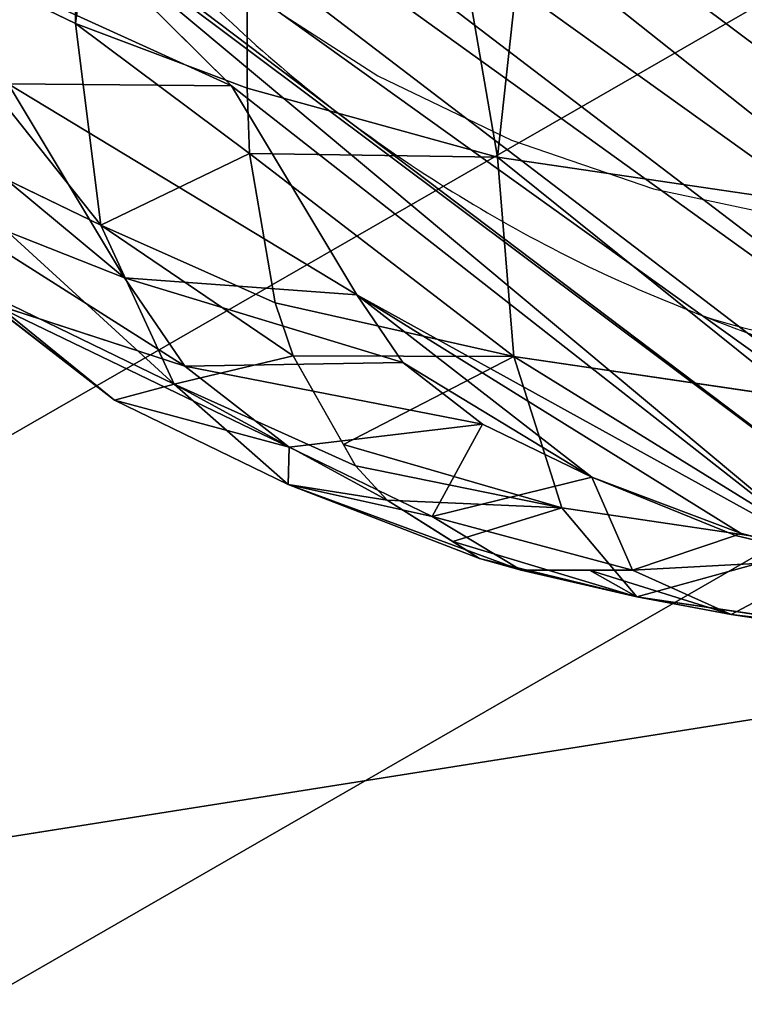
# Model space of a CAD drawing. Units: centimetres. Extents: x -308 to 396, y -731 to 258.
# Drawn here: x 34 to 35, y -107 to -105 of the extents above; entities that cross this region are included whole.
import ezdxf

# ---------------------------------------------------------------- set-up
doc = ezdxf.new("R2010")
doc.units = ezdxf.units.CM
doc.header["$LTSCALE"] = 2.54
doc.layers.get('0').update_dxf_attribs({"true_color": 0xff5454})
doc.layers.add('strefa', color=6, linetype='Continuous')

# ---------------------------------------------------------------- blocks, each defined once
blk = doc.blocks.new('3DGeom~3551_Defintion')
at = {"color": 253, "true_color": 0x989ea1}
for p, q in [((2124.82, 2410.94, -320.23), (2211.34, 2313.85, -320.23)), ((2211.34, 2313.85, -320.23), (2124.82, 2410.94, -320.23)), ((2198.44, 2304.94, -221.28), (2114.49, 2399.15, -221.28)), ((2198.44, 2304.94, -221.28), (2114.49, 2399.15, -221.28)), ((2211.34, 2313.85, -320.23), (2198.44, 2304.94, -221.28)), ((2211.34, 2313.85, -320.23), (2198.44, 2304.94, -221.28)), ((2211.34, 2313.85, -320.23), (2269.87, 2202.89, -320.23)), ((2269.87, 2202.89, -320.23), (2211.34, 2313.85, -320.23)), ((2268.47, 2202.37, -289.33), (2252.97, 2196.55, -214.24)), ((2252.97, 2196.55, -214.24), (2268.47, 2202.37, -289.33)), ((2269.87, 2202.89, -320.23), (2268.47, 2202.37, -289.33)), ((2268.47, 2202.37, -289.33), (2269.87, 2202.89, -320.23)), ((2269.87, 2202.89, -320.23), (2269.87, 2202.89, -960.7)), ((2269.87, 2202.89, -320.23), (2301.76, 2111.56, -320.23)), ((2269.87, 2202.89, -960.7), (2269.87, 2202.89, -320.23)), ((2301.76, 2111.56, -320.23), (2269.87, 2202.89, -320.23)), ((2252.97, 2196.55, -214.24), (2242.07, 2192.46, -185.57)), ((2242.07, 2192.46, -185.57), (2252.97, 2196.55, -214.24)), ((2242.07, 2192.46, -185.57), (2204.18, 2178.22, -120.19)), ((2211.47, 2180.96, -132.76), (2242.07, 2192.46, -185.57)), ((2204.18, 2178.22, -120.19), (2211.47, 2180.96, -132.76)), ((2204.18, 2178.22, -120.19), (2185.01, 2171.02, -96.99)), ((2185.01, 2171.02, -96.99), (2204.18, 2178.22, -120.19)), ((2185.01, 2171.02, -96.99), (2129.01, 2149.94, -48.7)), ((2145.18, 2156.03, -62.64), (2185.01, 2171.02, -96.99)), ((2129.01, 2149.94, -48.7), (2145.18, 2156.03, -62.64)), ((2129.01, 2149.94, -48.7), (2103.74, 2140.42, -33.58)), ((2103.74, 2140.42, -33.58), (2129.01, 2149.94, -48.7)), ((2103.74, 2140.42, -33.58), (2035.96, 2114.83, -7.81)), ((2062.08, 2124.69, -17.74), (2103.74, 2140.42, -33.58)), ((1970.21, 2089.92), (1947.85, 2131.85)), ((1947.85, 2131.85), (1970.21, 2089.92)), ((2035.96, 2114.83, -7.81), (2062.08, 2124.69, -17.74)), ((2035.96, 2114.83, -7.81), (1973.32, 2091.1, -0.02)), ((1973.32, 2091.1, -0.02), (2035.96, 2114.83, -7.81)), ((2301.76, 2111.56, -320.23), (2301.76, 2111.56, -960.7)), ((2301.76, 2111.56, -320.23), (2331.01, 1974.87, -320.23)), ((2301.76, 2111.56, -960.7), (2301.76, 2111.56, -320.23)), ((2331.01, 1974.87, -320.23), (2301.76, 2111.56, -320.23)), ((1973.32, 2091.1, -0.02), (1970.21, 2089.92)), ((1970.21, 2089.92), (1973.32, 2091.1, -0.02)), ((1997.8, 2010.78), (1970.21, 2089.92)), ((1970.21, 2089.92), (1997.8, 2010.78)), ((2091.73, 2041.92, -15.67), (1997.8, 2010.78)), ((1997.8, 2010.78), (2091.73, 2041.92, -15.67)), ((2012.42, 1942.43), (1997.8, 2010.78)), ((1997.8, 2010.78), (2012.42, 1942.43)), ((2011.87, 1872.55), (2012.42, 1942.43)), ((2012.42, 1942.43), (2011.87, 1872.55)), ((1996.17, 1804.44), (2011.87, 1872.55)), ((2011.87, 1872.55), (1996.17, 1804.44)), ((1941.33, 1597.04), (1996.17, 1804.44)), ((1996.17, 1804.44), (1941.33, 1597.04)), ((2089.6, 1771.82, -15.67), (1996.17, 1804.44)), ((1996.17, 1804.44), (2089.6, 1771.82, -15.67)), ((1919.1, 1383.66), (1941.33, 1597.04)), ((1941.33, 1597.04), (1919.1, 1383.66))]:
    blk.add_line(p, q, dxfattribs=at)
at = {"color": 0}
for p, q in [((2161.02, 2279.09, -132), (2084.52, 2364.94, -132)), ((2161.02, 2279.09, -132), (2084.52, 2364.94, -132)), ((2169.53, 2366.79, -960.7), (2211.34, 2313.85, -320.23)), ((2169.53, 2366.79, -960.7), (2211.34, 2313.85, -320.23)), ((2269.87, 2202.89, -960.7), (2211.34, 2313.85, -320.23)), ((2269.87, 2202.89, -960.7), (2211.34, 2313.85, -320.23)), ((2211.34, 2313.85, -320.23), (2268.47, 2202.37, -289.33)), ((2211.34, 2313.85, -320.23), (2268.47, 2202.37, -289.33)), ((2102.73, 2238.83, -61.16), (2037.83, 2311.65, -61.16)), ((2102.73, 2238.83, -61.16), (2037.83, 2311.65, -61.16)), ((2198.44, 2304.94, -221.28), (2161.02, 2279.09, -132)), ((2198.44, 2304.94, -221.28), (2161.02, 2279.09, -132)), ((2268.47, 2202.37, -289.33), (2198.44, 2304.94, -221.28)), ((2198.44, 2304.94, -221.28), (2252.97, 2196.55, -214.24)), ((2211.47, 2180.96, -132.76), (2198.44, 2304.94, -221.28)), ((2242.07, 2192.46, -185.57), (2198.44, 2304.94, -221.28)), ((2211.47, 2180.96, -132.76), (2198.44, 2304.94, -221.28)), ((2242.07, 2192.46, -185.57), (2198.44, 2304.94, -221.28)), ((2198.44, 2304.94, -221.28), (2252.97, 2196.55, -214.24)), ((2268.47, 2202.37, -289.33), (2198.44, 2304.94, -221.28)), ((2161.02, 2279.09, -132), (2102.73, 2238.83, -61.16)), ((2161.02, 2279.09, -132), (2102.73, 2238.83, -61.16)), ((2161.02, 2279.09, -132), (2145.18, 2156.03, -62.64)), ((2161.02, 2279.09, -132), (2145.18, 2156.03, -62.64)), ((2185.01, 2171.02, -96.99), (2161.02, 2279.09, -132)), ((2204.18, 2178.22, -120.19), (2161.02, 2279.09, -132)), ((2185.01, 2171.02, -96.99), (2161.02, 2279.09, -132)), ((2211.47, 2180.96, -132.76), (2161.02, 2279.09, -132)), ((2204.18, 2178.22, -120.19), (2161.02, 2279.09, -132)), ((2211.47, 2180.96, -132.76), (2161.02, 2279.09, -132)), ((2029.27, 2188.09, -15.67), (1979, 2244.51, -15.67)), ((2029.27, 2188.09, -15.67), (1979, 2244.51, -15.67)), ((2102.73, 2238.83, -61.16), (2029.27, 2188.09, -15.67)), ((2102.73, 2238.83, -61.16), (2029.27, 2188.09, -15.67)), ((2062.08, 2124.69, -17.74), (2102.73, 2238.83, -61.16)), ((2062.08, 2124.69, -17.74), (2102.73, 2238.83, -61.16)), ((2102.73, 2238.83, -61.16), (2145.18, 2156.03, -62.64)), ((2102.73, 2238.83, -61.16), (2145.18, 2156.03, -62.64)), ((2102.73, 2238.83, -61.16), (2129.01, 2149.94, -48.7)), ((2103.74, 2140.42, -33.58), (2102.73, 2238.83, -61.16)), ((2103.74, 2140.42, -33.58), (2102.73, 2238.83, -61.16)), ((2102.73, 2238.83, -61.16), (2129.01, 2149.94, -48.7)), ((2286.88, 2106.63, -221.28), (2268.47, 2202.37, -289.33)), ((2301.76, 2111.56, -320.23), (2268.47, 2202.37, -289.33)), ((2286.88, 2106.63, -221.28), (2268.47, 2202.37, -289.33)), ((2301.76, 2111.56, -320.23), (2268.47, 2202.37, -289.33)), ((2252.97, 2196.55, -214.24), (2286.88, 2106.63, -221.28)), ((2252.97, 2196.55, -214.24), (2286.88, 2106.63, -221.28)), ((2242.07, 2192.46, -185.57), (2286.88, 2106.63, -221.28)), ((2242.07, 2192.46, -185.57), (2286.88, 2106.63, -221.28)), ((2242.07, 2192.46, -185.57), (2243.71, 2092.31, -132)), ((2242.07, 2192.46, -185.57), (2243.71, 2092.31, -132)), ((2029.27, 2188.09, -15.67), (1947.85, 2131.85)), ((2029.27, 2188.09, -15.67), (1947.85, 2131.85)), ((2035.96, 2114.83, -7.81), (2029.27, 2188.09, -15.67)), ((2062.08, 2124.69, -17.74), (2029.27, 2188.09, -15.67)), ((2035.96, 2114.83, -7.81), (2029.27, 2188.09, -15.67)), ((2062.08, 2124.69, -17.74), (2029.27, 2188.09, -15.67)), ((2243.71, 2092.31, -132), (2204.18, 2178.22, -120.19)), ((2243.71, 2092.31, -132), (2204.18, 2178.22, -120.19)), ((2176.46, 2070.02, -61.16), (2185.01, 2171.02, -96.99)), ((2176.46, 2070.02, -61.16), (2185.01, 2171.02, -96.99)), ((2243.71, 2092.31, -132), (2185.01, 2171.02, -96.99)), ((2243.71, 2092.31, -132), (2185.01, 2171.02, -96.99)), ((2129.01, 2149.94, -48.7), (2176.46, 2070.02, -61.16)), ((2129.01, 2149.94, -48.7), (2176.46, 2070.02, -61.16)), ((2103.74, 2140.42, -33.58), (2091.73, 2041.92, -15.67)), ((2103.74, 2140.42, -33.58), (2091.73, 2041.92, -15.67)), ((2103.74, 2140.42, -33.58), (2176.46, 2070.02, -61.16)), ((2103.74, 2140.42, -33.58), (2176.46, 2070.02, -61.16)), ((1973.32, 2091.1, -0.02), (1947.85, 2131.85)), ((2035.96, 2114.83, -7.81), (1947.85, 2131.85)), ((1973.32, 2091.1, -0.02), (1947.85, 2131.85)), ((2035.96, 2114.83, -7.81), (1947.85, 2131.85)), ((2035.96, 2114.83, -7.81), (1997.8, 2010.78)), ((2035.96, 2114.83, -7.81), (1997.8, 2010.78)), ((2091.73, 2041.92, -15.67), (2035.96, 2114.83, -7.81)), ((2091.73, 2041.92, -15.67), (2035.96, 2114.83, -7.81)), ((2301.76, 2111.56, -320.23), (2286.88, 2106.63, -221.28)), ((2301.76, 2111.56, -320.23), (2286.88, 2106.63, -221.28)), ((2286.88, 2106.63, -221.28), (2243.71, 2092.31, -132)), ((2286.88, 2106.63, -221.28), (2243.71, 2092.31, -132)), ((2315.42, 1973.28, -221.28), (2286.88, 2106.63, -221.28)), ((2315.42, 1973.28, -221.28), (2286.88, 2106.63, -221.28)), ((1973.32, 2091.1, -0.02), (1997.8, 2010.78)), ((1973.32, 2091.1, -0.02), (1997.8, 2010.78)), ((2243.71, 2092.31, -132), (2176.46, 2070.02, -61.16)), ((2243.71, 2092.31, -132), (2176.46, 2070.02, -61.16)), ((2270.17, 1968.68, -132), (2243.71, 2092.31, -132)), ((2270.17, 1968.68, -132), (2243.71, 2092.31, -132)), ((2176.46, 2070.02, -61.16), (2091.73, 2041.92, -15.67)), ((2176.46, 2070.02, -61.16), (2091.73, 2041.92, -15.67)), ((2199.68, 1961.5, -61.16), (2176.46, 2070.02, -61.16)), ((2199.68, 1961.5, -61.16), (2176.46, 2070.02, -61.16)), ((2110.87, 1952.46, -15.67), (2091.73, 2041.92, -15.67)), ((2110.87, 1952.46, -15.67), (2091.73, 2041.92, -15.67)), ((2199.68, 1961.5, -61.16), (2270.17, 1968.68, -132)), ((2199.68, 1961.5, -61.16), (2270.17, 1968.68, -132)), ((2110.87, 1952.46, -15.67), (2199.68, 1961.5, -61.16)), ((2110.87, 1952.46, -15.67), (2199.68, 1961.5, -61.16)), ((2198.81, 1850.53, -61.16), (2199.68, 1961.5, -61.16)), ((2198.81, 1850.53, -61.16), (2199.68, 1961.5, -61.16)), ((2012.42, 1942.43), (2110.87, 1952.46, -15.67)), ((2012.42, 1942.43), (2110.87, 1952.46, -15.67)), ((2110.15, 1860.97, -15.67), (2110.87, 1952.46, -15.67)), ((2110.15, 1860.97, -15.67), (2110.87, 1952.46, -15.67)), ((2110.15, 1860.97, -15.67), (2011.87, 1872.55)), ((2110.15, 1860.97, -15.67), (2011.87, 1872.55)), ((2089.6, 1771.82, -15.67), (2110.15, 1860.97, -15.67)), ((2089.6, 1771.82, -15.67), (2110.15, 1860.97, -15.67)), ((2198.81, 1850.53, -61.16), (2110.15, 1860.97, -15.67)), ((2198.81, 1850.53, -61.16), (2110.15, 1860.97, -15.67)), ((2089.6, 1771.82, -15.67), (2038.66, 1579.21, -15.67)), ((2089.6, 1771.82, -15.67), (2038.66, 1579.21, -15.67)), ((2173.88, 1742.4, -61.16), (2089.6, 1771.82, -15.67)), ((2173.88, 1742.4, -61.16), (2089.6, 1771.82, -15.67)), ((2038.66, 1579.21, -15.67), (1941.33, 1597.04)), ((2038.66, 1579.21, -15.67), (1941.33, 1597.04))]:
    blk.add_line(p, q, dxfattribs=at)
at = {"color": 253, "true_color": 0x989ea1}
mesh = blk.add_polyface(dxfattribs=at)
corners = [(2124.82, 2410.94, -320.23), (2169.53, 2366.79, -960.7), (2017.2, 2483.95, -960.7)]
mesh.append_faces([[corners[k] for k in face] for face in [(0, 1, 2)]], dxfattribs={"color": 253})
mesh = blk.add_polyface(dxfattribs=at)
corners = [(2211.34, 2313.85, -320.23), (2114.49, 2399.15, -221.28), (2198.44, 2304.94, -221.28), (2124.82, 2410.94, -320.23)]
mesh.append_faces([[corners[k] for k in face] for face in [(0, 1, 2), (1, 0, 3)]], dxfattribs={"vtx0": -1, "color": 253})
mesh = blk.add_polyface(dxfattribs=at)
corners = [(2124.82, 2410.94, -320.23), (2211.34, 2313.85, -320.23), (2169.53, 2366.79, -960.7)]
mesh.append_faces([[corners[k] for k in face] for face in [(0, 1, 2)]], dxfattribs={"color": 253})
mesh = blk.add_polyface(dxfattribs=at)
corners = [(2198.44, 2304.94, -221.28), (2084.52, 2364.94, -132), (2161.02, 2279.09, -132), (2114.49, 2399.15, -221.28)]
mesh.append_faces([[corners[k] for k in face] for face in [(0, 1, 2), (1, 0, 3)]], dxfattribs={"vtx0": -1, "color": 253})
mesh = blk.add_polyface(dxfattribs=at)
corners = [(2102.73, 2238.83, -61.16), (2084.52, 2364.94, -132), (2037.83, 2311.65, -61.16), (2161.02, 2279.09, -132)]
mesh.append_faces([[corners[k] for k in face] for face in [(0, 1, 2), (1, 0, 3)]], dxfattribs={"vtx0": -1, "color": 253})
mesh = blk.add_polyface(dxfattribs=at)
corners = [(2169.53, 2366.79, -960.7), (2211.34, 2313.85, -320.23), (2269.87, 2202.89, -960.7)]
mesh.append_faces([[corners[k] for k in face] for face in [(0, 1, 2)]], dxfattribs={"color": 253})
mesh = blk.add_polyface(dxfattribs=at)
corners = [(2211.34, 2313.85, -320.23), (2198.44, 2304.94, -221.28), (2268.47, 2202.37, -289.33)]
mesh.append_faces([[corners[k] for k in face] for face in [(0, 1, 2)]], dxfattribs={"color": 253})
mesh = blk.add_polyface(dxfattribs=at)
corners = [(2211.34, 2313.85, -320.23), (2269.87, 2202.89, -320.23), (2269.87, 2202.89, -960.7)]
mesh.append_faces([[corners[k] for k in face] for face in [(0, 1, 2)]], dxfattribs={"color": 253})
mesh = blk.add_polyface(dxfattribs=at)
corners = [(2211.34, 2313.85, -320.23), (2268.47, 2202.37, -289.33), (2269.87, 2202.89, -320.23)]
mesh.append_faces([[corners[k] for k in face] for face in [(0, 1, 2)]], dxfattribs={"color": 253})
mesh = blk.add_polyface(dxfattribs=at)
corners = [(2029.27, 2188.09, -15.67), (2037.83, 2311.65, -61.16), (1979, 2244.51, -15.67), (2102.73, 2238.83, -61.16)]
mesh.append_faces([[corners[k] for k in face] for face in [(0, 1, 2), (1, 0, 3)]], dxfattribs={"vtx0": -1, "color": 253})
mesh = blk.add_polyface(dxfattribs=at)
corners = [(2198.44, 2304.94, -221.28), (2161.02, 2279.09, -132), (2211.47, 2180.96, -132.76)]
mesh.append_faces([[corners[k] for k in face] for face in [(0, 1, 2)]], dxfattribs={"color": 253})
mesh = blk.add_polyface(dxfattribs=at)
corners = [(2198.44, 2304.94, -221.28), (2252.97, 2196.55, -214.24), (2268.47, 2202.37, -289.33)]
mesh.append_faces([[corners[k] for k in face] for face in [(0, 1, 2)]], dxfattribs={"color": 253})
mesh = blk.add_polyface(dxfattribs=at)
corners = [(2198.44, 2304.94, -221.28), (2211.47, 2180.96, -132.76), (2242.07, 2192.46, -185.57)]
mesh.append_faces([[corners[k] for k in face] for face in [(0, 1, 2)]], dxfattribs={"color": 253})
mesh = blk.add_polyface(dxfattribs=at)
corners = [(2198.44, 2304.94, -221.28), (2242.07, 2192.46, -185.57), (2252.97, 2196.55, -214.24)]
mesh.append_faces([[corners[k] for k in face] for face in [(0, 1, 2)]], dxfattribs={"color": 253})
mesh = blk.add_polyface(dxfattribs=at)
corners = [(2161.02, 2279.09, -132), (2102.73, 2238.83, -61.16), (2145.18, 2156.03, -62.64)]
mesh.append_faces([[corners[k] for k in face] for face in [(0, 1, 2)]], dxfattribs={"color": 253})
mesh = blk.add_polyface(dxfattribs=at)
corners = [(2185.01, 2171.02, -96.99), (2161.02, 2279.09, -132), (2145.18, 2156.03, -62.64)]
mesh.append_faces([[corners[k] for k in face] for face in [(0, 1, 2)]], dxfattribs={"color": 253})
mesh = blk.add_polyface(dxfattribs=at)
corners = [(2161.02, 2279.09, -132), (2185.01, 2171.02, -96.99), (2204.18, 2178.22, -120.19)]
mesh.append_faces([[corners[k] for k in face] for face in [(0, 1, 2)]], dxfattribs={"color": 253})
mesh = blk.add_polyface(dxfattribs=at)
corners = [(2161.02, 2279.09, -132), (2204.18, 2178.22, -120.19), (2211.47, 2180.96, -132.76)]
mesh.append_faces([[corners[k] for k in face] for face in [(0, 1, 2)]], dxfattribs={"color": 253})
mesh = blk.add_polyface(dxfattribs=at)
corners = [(1947.85, 2131.85), (1979, 2244.51, -15.67), (1913.79, 2170.08), (2029.27, 2188.09, -15.67)]
mesh.append_faces([[corners[k] for k in face] for face in [(0, 1, 2), (1, 0, 3)]], dxfattribs={"vtx0": -1, "color": 253})
mesh = blk.add_polyface(dxfattribs=at)
corners = [(2102.73, 2238.83, -61.16), (2029.27, 2188.09, -15.67), (2062.08, 2124.69, -17.74)]
mesh.append_faces([[corners[k] for k in face] for face in [(0, 1, 2)]], dxfattribs={"color": 253})
mesh = blk.add_polyface(dxfattribs=at)
corners = [(2103.74, 2140.42, -33.58), (2102.73, 2238.83, -61.16), (2062.08, 2124.69, -17.74)]
mesh.append_faces([[corners[k] for k in face] for face in [(0, 1, 2)]], dxfattribs={"color": 253})
mesh = blk.add_polyface(dxfattribs=at)
corners = [(2145.18, 2156.03, -62.64), (2102.73, 2238.83, -61.16), (2129.01, 2149.94, -48.7)]
mesh.append_faces([[corners[k] for k in face] for face in [(0, 1, 2)]], dxfattribs={"color": 253})
mesh = blk.add_polyface(dxfattribs=at)
corners = [(2129.01, 2149.94, -48.7), (2102.73, 2238.83, -61.16), (2103.74, 2140.42, -33.58)]
mesh.append_faces([[corners[k] for k in face] for face in [(0, 1, 2)]], dxfattribs={"color": 253})
mesh = blk.add_polyface(dxfattribs=at)
corners = [(329.39, 1144.27), (324.21, 1245.75), (320.5, 1194.69), (340.28, 1294.36), (350.32, 1097.55), (365.42, 1334.7), (379.43, 1059.98), (420.16, 1398.16), (440.35, 1002.42), (472.04, 1444.99), (496.72, 961.11), (532.84, 1479.46), (560.72, 933.01), (599.67, 1499.92), (629.28, 919.46), (806.71, 1556.12), (840.97, 884.62), (1002.61, 1643.56), (1044.75, 817.57), (1182.7, 1760.16), (1235.77, 719.91), (1342.66, 1903.12), (1409.45, 593.97), (1478.67, 2069.02), (1561.65, 442.77), (1524.69, 2121.63), (1581.02, 2163), (1612.78, 395.12), (1644.99, 2191.16), (1673.03, 359.7), (1725.29, 2215.14), (1739.53, 338.19), (1772.38, 2221.56), (1821.86, 322.51), (1823.31, 2216.33), (1869.36, 320.91), (1871.42, 2198.82), (1919.49, 331.3), (1913.79, 2170.08), (1919.1, 1383.66), (1930.03, 1169.4), (1965.56, 353.62), (1973.86, 959.39), (2004.79, 386.52), (2049.53, 758.65), (2034.78, 428.01), (2052.76, 472.01), (2072.08, 692.49), (2072.15, 553.54), (2079.74, 623.02), (1947.85, 2131.85), (1941.33, 1597.04), (1996.17, 1804.44), (1970.21, 2089.92), (1997.8, 2010.78), (2011.87, 1872.55), (2012.42, 1942.43)]
mesh.append_faces([[corners[k] for k in face] for face in [(0, 1, 2), (47, 48, 49), (54, 55, 56)]], dxfattribs={"vtx0": -1, "color": 253})
mesh.append_faces([[corners[k] for k in face] for face in [(1, 0, 3), (3, 4, 5), (5, 6, 7), (7, 8, 9), (9, 10, 11), (11, 12, 13), (13, 14, 15), (15, 16, 17), (17, 18, 19), (19, 20, 21), (21, 22, 23), (23, 24, 25), (25, 24, 26), (26, 27, 28), (28, 29, 30), (30, 31, 32), (32, 33, 34), (34, 35, 36), (36, 37, 38), (39, 37, 40), (40, 41, 42), (42, 43, 44), (44, 46, 47), (50, 52, 53), (53, 52, 54)]], dxfattribs={"vtx0": -1, "vtx1": -1, "color": 253})
mesh.append_faces([[corners[k] for k in face] for face in [(38, 37, 39)]], dxfattribs={"vtx0": -1, "vtx1": -1, "vtx2": -1, "color": 253})
mesh.append_faces([[corners[k] for k in face] for face in [(3, 0, 4), (5, 4, 6), (7, 6, 8), (9, 8, 10), (11, 10, 12), (13, 12, 14), (15, 14, 16), (17, 16, 18), (19, 18, 20), (21, 20, 22), (23, 22, 24), (26, 24, 27), (28, 27, 29), (30, 29, 31), (32, 31, 33), (34, 33, 35), (36, 35, 37), (40, 37, 41), (42, 41, 43), (44, 43, 45), (44, 45, 46), (47, 46, 48), (39, 50, 38), (50, 39, 51), (50, 51, 52), (54, 52, 55)]], dxfattribs={"vtx0": -1, "vtx2": -1, "color": 253})
mesh = blk.add_polyface(dxfattribs=at)
corners = [(2268.47, 2202.37, -289.33), (2252.97, 2196.55, -214.24), (2286.88, 2106.63, -221.28)]
mesh.append_faces([[corners[k] for k in face] for face in [(0, 1, 2)]], dxfattribs={"color": 253})
mesh = blk.add_polyface(dxfattribs=at)
corners = [(2269.87, 2202.89, -320.23), (2268.47, 2202.37, -289.33), (2301.76, 2111.56, -320.23)]
mesh.append_faces([[corners[k] for k in face] for face in [(0, 1, 2)]], dxfattribs={"color": 253})
mesh = blk.add_polyface(dxfattribs=at)
corners = [(2268.47, 2202.37, -289.33), (2286.88, 2106.63, -221.28), (2301.76, 2111.56, -320.23)]
mesh.append_faces([[corners[k] for k in face] for face in [(0, 1, 2)]], dxfattribs={"color": 253})
mesh = blk.add_polyface(dxfattribs=at)
corners = [(2269.87, 2202.89, -960.7), (2301.76, 2111.56, -320.23), (2301.76, 2111.56, -960.7), (2269.87, 2202.89, -320.23)]
mesh.append_faces([[corners[k] for k in face] for face in [(0, 1, 2), (1, 0, 3)]], dxfattribs={"vtx0": -1, "color": 253})
mesh = blk.add_polyface(dxfattribs=at)
corners = [(2252.97, 2196.55, -214.24), (2242.07, 2192.46, -185.57), (2286.88, 2106.63, -221.28)]
mesh.append_faces([[corners[k] for k in face] for face in [(0, 1, 2)]], dxfattribs={"color": 253})
mesh = blk.add_polyface(dxfattribs=at)
corners = [(2242.07, 2192.46, -185.57), (2204.18, 2178.22, -120.19), (2243.71, 2092.31, -132)]
mesh.append_faces([[corners[k] for k in face] for face in [(0, 1, 2)]], dxfattribs={"color": 253})
mesh = blk.add_polyface(dxfattribs=at)
corners = [(2242.07, 2192.46, -185.57), (2243.71, 2092.31, -132), (2286.88, 2106.63, -221.28)]
mesh.append_faces([[corners[k] for k in face] for face in [(0, 1, 2)]], dxfattribs={"color": 253})
mesh = blk.add_polyface(dxfattribs=at)
corners = [(2035.96, 2114.83, -7.81), (2029.27, 2188.09, -15.67), (1947.85, 2131.85)]
mesh.append_faces([[corners[k] for k in face] for face in [(0, 1, 2)]], dxfattribs={"color": 253})
mesh = blk.add_polyface(dxfattribs=at)
corners = [(2062.08, 2124.69, -17.74), (2029.27, 2188.09, -15.67), (2035.96, 2114.83, -7.81)]
mesh.append_faces([[corners[k] for k in face] for face in [(0, 1, 2)]], dxfattribs={"color": 253})
mesh = blk.add_polyface(dxfattribs=at)
corners = [(2204.18, 2178.22, -120.19), (2185.01, 2171.02, -96.99), (2243.71, 2092.31, -132)]
mesh.append_faces([[corners[k] for k in face] for face in [(0, 1, 2)]], dxfattribs={"color": 253})
mesh = blk.add_polyface(dxfattribs=at)
corners = [(2185.01, 2171.02, -96.99), (2129.01, 2149.94, -48.7), (2176.46, 2070.02, -61.16)]
mesh.append_faces([[corners[k] for k in face] for face in [(0, 1, 2)]], dxfattribs={"color": 253})
mesh = blk.add_polyface(dxfattribs=at)
corners = [(2243.71, 2092.31, -132), (2185.01, 2171.02, -96.99), (2176.46, 2070.02, -61.16)]
mesh.append_faces([[corners[k] for k in face] for face in [(0, 1, 2)]], dxfattribs={"color": 253})
mesh = blk.add_polyface(dxfattribs=at)
corners = [(2176.46, 2070.02, -61.16), (2129.01, 2149.94, -48.7), (2103.74, 2140.42, -33.58)]
mesh.append_faces([[corners[k] for k in face] for face in [(0, 1, 2)]], dxfattribs={"color": 253})
mesh = blk.add_polyface(dxfattribs=at)
corners = [(2103.74, 2140.42, -33.58), (2035.96, 2114.83, -7.81), (2091.73, 2041.92, -15.67)]
mesh.append_faces([[corners[k] for k in face] for face in [(0, 1, 2)]], dxfattribs={"color": 253})
mesh = blk.add_polyface(dxfattribs=at)
corners = [(2176.46, 2070.02, -61.16), (2103.74, 2140.42, -33.58), (2091.73, 2041.92, -15.67)]
mesh.append_faces([[corners[k] for k in face] for face in [(0, 1, 2)]], dxfattribs={"color": 253})
mesh = blk.add_polyface(dxfattribs=at)
corners = [(1973.32, 2091.1, -0.02), (1947.85, 2131.85), (1970.21, 2089.92)]
mesh.append_faces([[corners[k] for k in face] for face in [(0, 1, 2)]], dxfattribs={"color": 253})
mesh = blk.add_polyface(dxfattribs=at)
corners = [(2035.96, 2114.83, -7.81), (1947.85, 2131.85), (1973.32, 2091.1, -0.02)]
mesh.append_faces([[corners[k] for k in face] for face in [(0, 1, 2)]], dxfattribs={"color": 253})
mesh = blk.add_polyface(dxfattribs=at)
corners = [(2035.96, 2114.83, -7.81), (1973.32, 2091.1, -0.02), (1997.8, 2010.78)]
mesh.append_faces([[corners[k] for k in face] for face in [(0, 1, 2)]], dxfattribs={"color": 253})
mesh = blk.add_polyface(dxfattribs=at)
corners = [(2091.73, 2041.92, -15.67), (2035.96, 2114.83, -7.81), (1997.8, 2010.78)]
mesh.append_faces([[corners[k] for k in face] for face in [(0, 1, 2)]], dxfattribs={"color": 253})
mesh = blk.add_polyface(dxfattribs=at)
corners = [(2331.01, 1974.87, -320.23), (2286.88, 2106.63, -221.28), (2315.42, 1973.28, -221.28), (2301.76, 2111.56, -320.23)]
mesh.append_faces([[corners[k] for k in face] for face in [(0, 1, 2), (1, 0, 3)]], dxfattribs={"vtx0": -1, "color": 253})
mesh = blk.add_polyface(dxfattribs=at)
corners = [(2301.76, 2111.56, -320.23), (2331.01, 1974.87, -320.23), (2301.76, 2111.56, -960.7)]
mesh.append_faces([[corners[k] for k in face] for face in [(0, 1, 2)]], dxfattribs={"color": 253})
mesh = blk.add_polyface(dxfattribs=at)
corners = [(2315.42, 1973.28, -221.28), (2243.71, 2092.31, -132), (2270.17, 1968.68, -132), (2286.88, 2106.63, -221.28)]
mesh.append_faces([[corners[k] for k in face] for face in [(0, 1, 2), (1, 0, 3)]], dxfattribs={"vtx0": -1, "color": 253})
mesh = blk.add_polyface(dxfattribs=at)
corners = [(1997.8, 2010.78), (1973.32, 2091.1, -0.02), (1970.21, 2089.92)]
mesh.append_faces([[corners[k] for k in face] for face in [(0, 1, 2)]], dxfattribs={"color": 253})
mesh = blk.add_polyface(dxfattribs=at)
corners = [(2199.68, 1961.5, -61.16), (2243.71, 2092.31, -132), (2176.46, 2070.02, -61.16), (2270.17, 1968.68, -132)]
mesh.append_faces([[corners[k] for k in face] for face in [(0, 1, 2), (1, 0, 3)]], dxfattribs={"vtx0": -1, "color": 253})
mesh = blk.add_polyface(dxfattribs=at)
corners = [(2110.87, 1952.46, -15.67), (2176.46, 2070.02, -61.16), (2091.73, 2041.92, -15.67), (2199.68, 1961.5, -61.16)]
mesh.append_faces([[corners[k] for k in face] for face in [(0, 1, 2), (1, 0, 3)]], dxfattribs={"vtx0": -1, "color": 253})
mesh = blk.add_polyface(dxfattribs=at)
corners = [(2012.42, 1942.43), (2091.73, 2041.92, -15.67), (1997.8, 2010.78), (2110.87, 1952.46, -15.67)]
mesh.append_faces([[corners[k] for k in face] for face in [(0, 1, 2), (1, 0, 3)]], dxfattribs={"vtx0": -1, "color": 253})
mesh = blk.add_polyface(dxfattribs=at)
corners = [(2270.17, 1968.68, -132), (2198.81, 1850.53, -61.16), (2269.17, 1842.25, -132), (2199.68, 1961.5, -61.16)]
mesh.append_faces([[corners[k] for k in face] for face in [(0, 1, 2), (1, 0, 3)]], dxfattribs={"vtx0": -1, "color": 253})
mesh = blk.add_polyface(dxfattribs=at)
corners = [(2198.81, 1850.53, -61.16), (2110.87, 1952.46, -15.67), (2110.15, 1860.97, -15.67), (2199.68, 1961.5, -61.16)]
mesh.append_faces([[corners[k] for k in face] for face in [(0, 1, 2), (1, 0, 3)]], dxfattribs={"vtx0": -1, "color": 253})
mesh = blk.add_polyface(dxfattribs=at)
corners = [(2110.15, 1860.97, -15.67), (2012.42, 1942.43), (2011.87, 1872.55), (2110.87, 1952.46, -15.67)]
mesh.append_faces([[corners[k] for k in face] for face in [(0, 1, 2), (1, 0, 3)]], dxfattribs={"vtx0": -1, "color": 253})
mesh = blk.add_polyface(dxfattribs=at)
corners = [(2089.6, 1771.82, -15.67), (2011.87, 1872.55), (1996.17, 1804.44), (2110.15, 1860.97, -15.67)]
mesh.append_faces([[corners[k] for k in face] for face in [(0, 1, 2), (1, 0, 3)]], dxfattribs={"vtx0": -1, "color": 253})
mesh = blk.add_polyface(dxfattribs=at)
corners = [(2173.88, 1742.4, -61.16), (2110.15, 1860.97, -15.67), (2089.6, 1771.82, -15.67), (2198.81, 1850.53, -61.16)]
mesh.append_faces([[corners[k] for k in face] for face in [(0, 1, 2), (1, 0, 3)]], dxfattribs={"vtx0": -1, "color": 253})
mesh = blk.add_polyface(dxfattribs=at)
corners = [(2038.66, 1579.21, -15.67), (1996.17, 1804.44), (1941.33, 1597.04), (2089.6, 1771.82, -15.67)]
mesh.append_faces([[corners[k] for k in face] for face in [(0, 1, 2), (1, 0, 3)]], dxfattribs={"vtx0": -1, "color": 253})
mesh = blk.add_polyface(dxfattribs=at)
corners = [(2126.47, 1563.12, -61.16), (2089.6, 1771.82, -15.67), (2038.66, 1579.21, -15.67), (2173.88, 1742.4, -61.16)]
mesh.append_faces([[corners[k] for k in face] for face in [(0, 1, 2), (1, 0, 3)]], dxfattribs={"vtx0": -1, "color": 253})
mesh = blk.add_polyface(dxfattribs=at)
corners = [(2018.02, 1381.04, -15.67), (1941.33, 1597.04), (1919.1, 1383.66), (2038.66, 1579.21, -15.67)]
mesh.append_faces([[corners[k] for k in face] for face in [(0, 1, 2), (1, 0, 3)]], dxfattribs={"vtx0": -1, "color": 253})
blk = doc.blocks.new('Group849')
at = {"color": 0, "extrusion": (1, 5.29756e-16, 2.08167e-17), "xscale": 0.004684084038228149, "yscale": 0.004684084038228149, "zscale": 0.00468408403822815, "rotation": 90.00000000005736}
blk.add_blockref('3DGeom~3551_Defintion', (441.3083, 118.155, -264.0729), dxfattribs=at)
blk = doc.blocks.new('Group848')
at = {"color": 0}
blk.add_blockref('Group849', (0, 0), dxfattribs=at)
blk = doc.blocks.new('3DGeom~1393_Defintion')
at = {"color": 0, "extrusion": (-0.5, 0.866025, 1.3073e-13), "xscale": 215.2040919431072, "yscale": 215.204091943107, "zscale": 215.204091943107, "rotation": 90.00000000001297}
blk.add_blockref('Group848', (91850.26, 56837.96, -26370.67), dxfattribs=at)
blk = doc.blocks.new('Group193')
at = {"color": 18, "true_color": 0x000000, "extrusion": (-2.97332e-15, 0.906308, 0.422618), "xscale": 0.004687391156156039, "yscale": 0.004687391156156039, "zscale": 0.004687391156156038, "rotation": 89.02614964581191}
blk.add_blockref('3DGeom~1393_Defintion', (-38.2321, -124.8498, -34.2267), dxfattribs=at)
blk = doc.blocks.new('Group192')
at = {"color": 0}
blk.add_blockref('Group193', (0, 0), dxfattribs=at)
blk = doc.blocks.new('Grupuj#2')
at = {"color": 18, "true_color": 0x000000}
blk.add_line((832.362, 423.584), (1022.437, 494.798), dxfattribs=at)
blk.add_line((832.362, 423.584), (1022.437, 494.798), dxfattribs=at)
mesh = blk.add_polyface(dxfattribs=at)
corners = [(444.361, 2802.444), (444.023, 2521.163), (444.023, 2799.878), (444.129, 274.311), (445.601, 272.527), (445.351, 2804.835), (446.926, 2806.888), (447.446, 271.133), (448.98, 2808.463), (449.564, 270.204), (451.37, 2809.454), (451.84, 269.792), (453.936, 2809.792), (454.149, 269.917), (2582.08, 2809.792), (456.367, 270.575), (643.65, 348.835), (832.362, 423.584), (1022.437, 494.798), (1213.807, 562.451), (1406.408, 626.52), (1600.171, 686.981), (1795.029, 743.815), (1990.914, 797.001), (2187.758, 846.521), (2385.492, 892.357), (2584.047, 934.494), (2584.646, 2809.454), (2586.198, 935.192), (2587.037, 2808.463), (2588.133, 936.359), (2589.091, 2806.888), (2589.755, 937.934), (2590.666, 2804.835), (2590.977, 939.836), (2591.656, 2802.444), (2591.736, 941.965), (2591.994, 2799.878), (2591.994, 944.21), (384.708, 1504.886), (388.146, 1095.492), (384.442, 1300.172), (388.943, 1709.556), (395.817, 890.922), (397.145, 1914.105), (407.453, 686.54), (409.311, 2118.456), (423.049, 482.421), (425.438, 2322.534), (442.6, 278.644), (443.099, 2503.715), (443.11, 276.388)]
mesh.append_faces([[corners[k] for k in face] for face in [(0, 1, 2), (36, 37, 38), (39, 40, 41)]], dxfattribs={"vtx0": -1, "color": 18})
mesh.append_faces([[corners[k] for k in face] for face in [(3, 0, 4), (4, 6, 7), (7, 8, 9), (9, 10, 11), (11, 12, 13), (13, 14, 15), (15, 14, 16), (16, 14, 17), (17, 14, 18), (18, 14, 19), (19, 14, 20), (20, 14, 21), (21, 14, 22), (22, 14, 23), (23, 14, 24), (24, 14, 25), (25, 14, 26), (26, 27, 28), (28, 29, 30), (30, 31, 32), (32, 33, 34), (34, 35, 36), (40, 42, 43), (43, 44, 45), (45, 46, 47), (47, 48, 49), (49, 50, 51), (51, 1, 3)]], dxfattribs={"vtx0": -1, "vtx1": -1, "color": 18})
mesh.append_faces([[corners[k] for k in face] for face in [(1, 0, 3)]], dxfattribs={"vtx0": -1, "vtx1": -1, "vtx2": -1, "color": 18})
mesh.append_faces([[corners[k] for k in face] for face in [(4, 0, 5), (4, 5, 6), (7, 6, 8), (9, 8, 10), (11, 10, 12), (13, 12, 14), (26, 14, 27), (28, 27, 29), (30, 29, 31), (32, 31, 33), (34, 33, 35), (36, 35, 37), (40, 39, 42), (43, 42, 44), (45, 44, 46), (47, 46, 48), (49, 48, 50), (51, 50, 1)]], dxfattribs={"vtx0": -1, "vtx2": -1, "color": 18})
mesh = blk.add_polyface(dxfattribs=at)
corners = [(388.146, 1095.492, 39.8), (384.708, 1504.886, 39.8), (384.442, 1300.172, 39.8), (388.943, 1709.556, 39.8), (395.817, 890.922, 39.8), (397.145, 1914.105, 39.8), (407.453, 686.54, 39.8), (409.311, 2118.456, 39.8), (423.049, 482.421, 39.8), (425.438, 2322.534, 39.8), (442.6, 278.644, 39.8), (443.099, 2503.715, 39.8), (443.11, 276.388, 39.8), (444.023, 2521.163, 39.8), (444.129, 274.311, 39.8), (444.023, 2799.878, 39.8), (444.361, 2802.444, 39.8), (445.601, 272.527, 39.8), (445.351, 2804.835, 39.8), (446.926, 2806.888, 39.8), (447.446, 271.133, 39.8), (448.98, 2808.463, 39.8), (449.564, 270.204, 39.8), (451.37, 2809.454, 39.8), (451.84, 269.792, 39.8), (453.936, 2809.792, 39.8), (454.149, 269.917, 39.8), (2582.08, 2809.792, 39.8), (456.367, 270.575, 39.8), (643.65, 348.835, 39.8), (832.362, 423.584, 39.8), (1022.437, 494.798, 39.8), (1213.807, 562.451, 39.8), (1406.408, 626.52, 39.8), (1600.171, 686.981, 39.8), (1795.029, 743.815, 39.8), (1990.914, 797.001, 39.8), (2187.758, 846.521, 39.8), (2385.492, 892.357, 39.8), (2584.047, 934.494, 39.8), (2584.646, 2809.454, 39.8), (2586.198, 935.192, 39.8), (2587.037, 2808.463, 39.8), (2588.133, 936.359, 39.8), (2589.091, 2806.888, 39.8), (2589.755, 937.934, 39.8), (2590.666, 2804.835, 39.8), (2590.977, 939.836, 39.8), (2591.656, 2802.444, 39.8), (2591.736, 941.965, 39.8), (2591.994, 2799.878, 39.8), (2591.994, 944.21, 39.8)]
mesh.append_faces([[corners[k] for k in face] for face in [(0, 1, 2), (50, 49, 51)]], dxfattribs={"vtx0": -1, "color": 18})
mesh.append_faces([[corners[k] for k in face] for face in [(1, 0, 3), (3, 4, 5), (5, 6, 7), (7, 8, 9), (9, 10, 11), (11, 12, 13), (13, 14, 15), (15, 14, 16), (16, 17, 18), (18, 17, 19), (19, 20, 21), (21, 22, 23), (23, 24, 25), (25, 26, 27), (27, 39, 40), (40, 41, 42), (42, 43, 44), (44, 45, 46), (46, 47, 48), (48, 49, 50)]], dxfattribs={"vtx0": -1, "vtx1": -1, "color": 18})
mesh.append_faces([[corners[k] for k in face] for face in [(3, 0, 4), (5, 4, 6), (7, 6, 8), (9, 8, 10), (11, 10, 12), (13, 12, 14), (16, 14, 17), (19, 17, 20), (21, 20, 22), (23, 22, 24), (25, 24, 26), (27, 26, 28), (27, 28, 29), (27, 29, 30), (27, 30, 31), (27, 31, 32), (27, 32, 33), (27, 33, 34), (27, 34, 35), (27, 35, 36), (27, 36, 37), (27, 37, 38), (27, 38, 39), (40, 39, 41), (42, 41, 43), (44, 43, 45), (46, 45, 47), (48, 47, 49)]], dxfattribs={"vtx0": -1, "vtx2": -1, "color": 18})
mesh = blk.add_polyface(dxfattribs=at)
corners = [(1022.437, 494.798, 39.8), (832.362, 423.584), (1022.437, 494.798), (832.362, 423.584, 39.8)]
mesh.append_faces([[corners[k] for k in face] for face in [(0, 1, 2), (1, 0, 3)]], dxfattribs={"vtx0": -1, "color": 18})
blk = doc.blocks.new('3DGeom~1162_Defintion')
at = {"color": 0}
blk.add_blockref('Grupuj#2', (4703.479, 2806.99), dxfattribs=at)
blk = doc.blocks.new('Group183')
at = {"color": 0, "extrusion": (-2.94363e-15, 0.906308, 0.422618), "xscale": 0.0302611115410572, "yscale": 0.03026111154105719, "zscale": 0.0302611115410572, "rotation": 359.9999999999999}
blk.add_blockref('3DGeom~1162_Defintion', (-215.6902, -235.2741, -39.9267), dxfattribs=at)
blk = doc.blocks.new('Group182')
at = {"color": 0}
blk.add_blockref('Group183', (0, 0), dxfattribs=at)
blk = doc.blocks.new('Grupuj#21')
at = {"color": 0}
for name in ['Group192', 'Group182']:
    blk.add_blockref(name, (35.446, 193.584, 161.838), dxfattribs=at)
blk = doc.blocks.new('1701-2D')
at = {"color": 8, "linetype": 'Continuous', "lineweight": 25, "flags": 128}
blk.add_lwpolyline([(537.9062, 1081.9643), (537.8423, 1082.0797), (537.6823, 1082.3115), (537.4914, 1082.5216), (537.2727, 1082.7069), (537.0291, 1082.8647), (536.7643, 1082.9926), (536.4822, 1083.0888), (536.1868, 1083.1519), (535.8824, 1083.1811), (535.5736, 1083.1758)], dxfattribs=at)
at = {"color": 8, "linetype": 'Continuous', "lineweight": 25}
blk.add_arc((535.9998, 1082.2), 1.2041, 70.9209, 117.1516, dxfattribs=at)
at = {"color": 7, "linetype": 'Continuous', "lineweight": 25}
for points, knots in [([(551.1438, 1087.6292), (550.6237, 1087.5353), (549.1153, 1087.2631), (546.6094, 1086.8219), (543.6221, 1086.3097), (540.6229, 1085.8101), (537.6124, 1085.3229), (534.5906, 1084.8481), (531.558, 1084.3859), (528.5148, 1083.9363), (525.4613, 1083.4992), (522.3978, 1083.0749), (519.3246, 1082.6632), (516.242, 1082.2643), (513.1505, 1081.8779), (510.0492, 1081.5057), (507.9527, 1081.2594), (506.8879, 1081.1407), (506.8621, 1081.1378)], [0, 0, 0, 0, 0.036169, 0.104891, 0.173613, 0.242336, 0.311059, 0.379782, 0.448505, 0.517228, 0.585952, 0.654676, 0.7234, 0.792124, 0.860848, 0.929572, 0.998297, 1, 1, 1, 1]), ([(536.393, 1083.3381), (536.2991, 1083.3741), (536.0303, 1083.4773), (535.7508, 1083.5723), (535.5689, 1083.6342)], [0, 0, 0, 0, 0.349287, 1, 1, 1, 1]), ([(537.9036, 1081.9648), (537.8875, 1082), (537.8342, 1082.1165), (537.7175, 1082.2999), (537.5588, 1082.5127), (537.3805, 1082.7064), (537.1868, 1082.8811), (536.9785, 1083.0365), (536.7567, 1083.1721), (536.5597, 1083.2706), (536.436, 1083.3207), (536.393, 1083.3381)], [0, 0, 0, 0, 0.0553868, 0.1833505, 0.3101203, 0.4355411, 0.5599736, 0.6838977, 0.8079958, 0.9332295, 1, 1, 1, 1])]:
    blk.add_open_spline(points, degree=3, knots=knots, dxfattribs=at)

msp = doc.modelspace()

# ---------------------------------------------------------------- block references
at = {"color": 0, "rotation": 180.0000000000004}
msp.add_blockref('Grupuj#21', (115.4382, 108.6482, -0.1967), dxfattribs=at)
at = {"layer": 'strefa', "color": 0, "rotation": 180}
msp.add_blockref('1701-2D', (571.4882, 977.8123, -0.153), dxfattribs=at)

doc.saveas('drawing.dxf')
